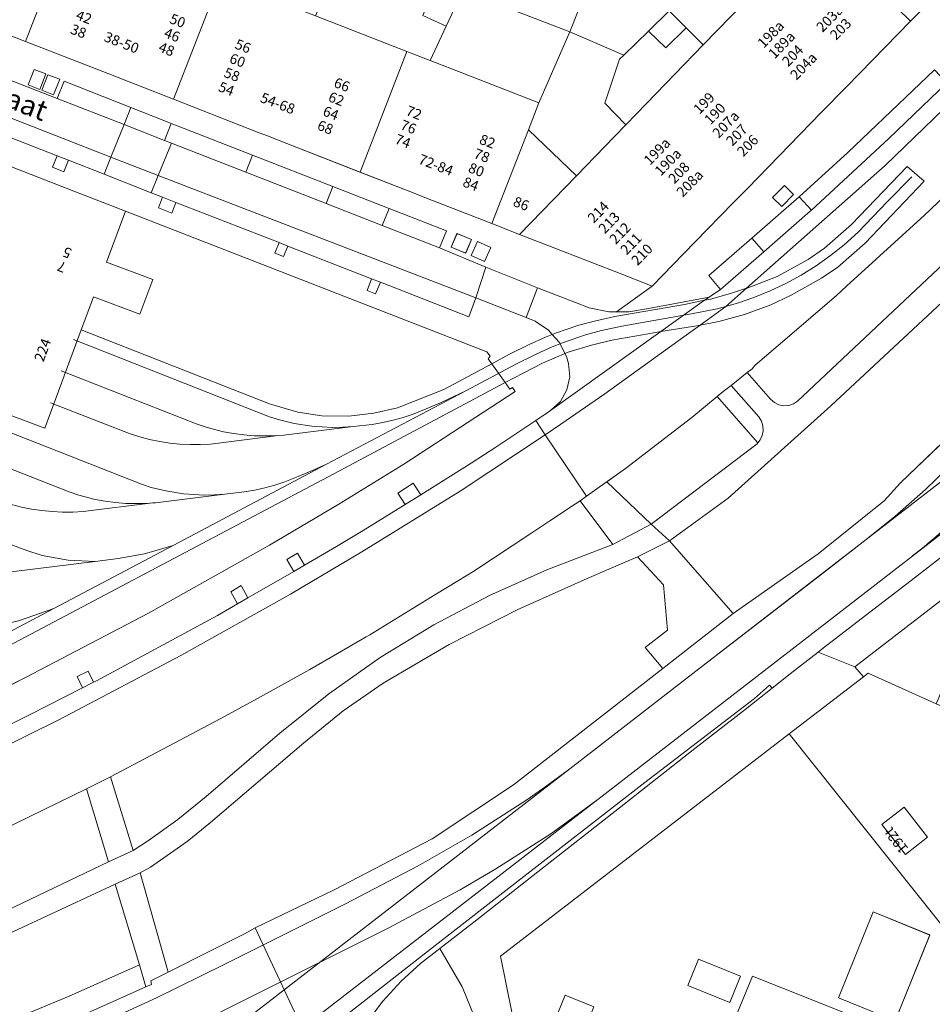
# Model space of a CAD drawing. Units: metres. Extents: x 79365 to 82786, y 452565 to 457268.
# Drawn here: x 81071 to 81161, y 453143 to 453240 of the extents above; entities that cross this region are included whole.
import ezdxf
from ezdxf.enums import TextEntityAlignment as Align

# ---------------------------------------------------------------- set-up
doc = ezdxf.new("R2010")
doc.units = ezdxf.units.M
doc.header["$MEASUREMENT"] = 0
for name, color, linetype, lineweight in [('Begroeid terreindeel_groenvoorziening_gras- en kruidachtigen_0', 7, 'Continuous', 0), ('Begroeid terreindeel_groenvoorziening_heesters_0', 7, 'Continuous', 0), ('Nummeraanduiding', 7, 'Continuous', 0), ('Nummeraanduidingreeks', 7, 'Continuous', 0), ('Onbegroeid terreindeel_erf_0', 7, 'Continuous', 0), ('Onbegroeid terreindeel_gesloten verharding_0', 7, 'Continuous', 0), ('Onbegroeid terreindeel_half verhard_0', 7, 'Continuous', 0), ('Onbegroeid terreindeel_onverhard_0', 7, 'Continuous', 0), ('Onbegroeid terreindeel_open verharding_0', 7, 'Continuous', 0), ('Openbare ruimte label_Weg', 7, 'Continuous', 0), ('Pand_0', 7, 'Continuous', 0), ('Scheiding_0', 7, 'Continuous', 0), ('Spoor_0', 7, 'Continuous', 0), ('Wegdeel_gesloten verharding_0', 7, 'Continuous', 0), ('Wegdeel_gesloten verharding_asfalt_0', 7, 'Continuous', 0), ('Wegdeel_open verharding_0', 7, 'Continuous', 0), ('Wegdeel_open verharding_betonstraatstenen_0', 7, 'Continuous', 0), ('Wegdeel_open verharding_gebakken klinkers_0', 7, 'Continuous', 0), ('Wegdeel_open verharding_gebakken klinkers_verkeersdrempel_0', 7, 'Continuous', 0), ('Wegdeel_open verharding_tegels_0', 7, 'Continuous', 0)]:
    doc.layers.add(name, color=color, linetype=linetype, lineweight=lineweight)

# ---------------------------------------------------------------- blocks, each defined once
blk = doc.blocks.new('BGT_lev_stadsdelen_Centrum_REALDWG_1_FMEBLOCK969')
at = {"layer": 'Wegdeel_open verharding_tegels_0'}
for points in [[(14.732, 6.099), (16.726, 7.957), (17.306, 9.111), (17.773, 10.718), (17.715, 12.428), (17.204, 13.838), (16.363, 15.278), (15.306, 16.429), (11.14, 12.149), (6.15, 7.032), (4.798, 5.673), (2.354, 3.159), (-4.908, -4.311), (-5.6, -5.002), (-6.281, -5.683), (-8.816, -8.292), (-11.187, -10.731), (-14.265, -13.899), (-17.773, -16.429), (-16.561, -16.422), (-14.648, -16.097), (-8.682, -14.991), (-7.553, -14.238), (-8.709, -12.872), (-4.458, -9.176), (0.187, -5.136), (4.977, -0.751), (13.498, 7.38)], [(-0.366, -4.896), (-1.533, -6.077), (-2.422, -5.198), (-1.255, -4.017)]]:
    blk.add_lwpolyline(points, close=True, dxfattribs=at)
blk = doc.blocks.new('BGT_lev_stadsdelen_Centrum_REALDWG_1_FMEBLOCK974')
at = {"layer": 'Pand_0'}
blk.add_lwpolyline([(-23.151, -45.0635), (-20.707, -42.5495), (-19.355, -41.1905), (-14.365, -36.0735), (-23.455, -27.1815), (-27.17, -30.5875), (-29.255, -32.7375), (-34.755, -38.4075), (-40.325, -44.1515), (-42.388, -46.2785), (-43.529, -47.4555), (-47.238, -51.2785), (-52.826, -57.0375), (-42.918, -60.8955), (-39.77, -62.1215), (-36.692, -58.9535), (-34.321, -56.5145), (-31.786, -53.9055), (-31.105, -53.2245), (-30.413, -52.5335)], close=True, dxfattribs=at)
blk = doc.blocks.new('BGT_lev_stadsdelen_Centrum_REALDWG_1_FMEBLOCK1375')
at = {"layer": 'Wegdeel_open verharding_tegels_0'}
for points in [[(-1.892, 4.8785), (-6.545, 6.7095), (-10.385, 8.2205), (-15.567, 10.2425), (-15.052, 11.6045), (-17.361, 12.4815), (-17.892, 11.1505), (-41.216, 20.2535), (-45.873, 22.0725), (-57.503, 26.6025), (-56.798, 28.3065), (-57.428, 28.5775), (-58.896, 28.9055), (-58.936, 28.9145), (-60.479, 28.8535), (-61.956, 28.4015), (-63.267, 27.5855), (-64.327, 26.4615), (-64.381, 26.3615), (-60.345, 25.0395), (-46.938, 19.8965), (-40.307, 17.3525), (-33.387, 14.6975), (-32.475, 14.3415), (-31.481, 13.9535), (-26.897, 12.1585), (-18.723, 8.9575), (-17.802, 8.6005), (-16.903, 8.2515), (-10.438, 5.7215), (-4.055, 3.2225), (-3.145, 2.8675), (-2.246, 2.5175), (2.253, 0.7555), (10.702, -2.5535), (11.619, -2.9125), (12.518, -3.2645), (20.597, -6.4295), (25.379, -8.3035), (27.168, -9.0025), (33.551, -11.4905), (41.129, -14.4435), (44.799, -15.8735), (45.863, -16.3745), (46.809, -16.8705), (47.317, -17.1365), (49.094, -18.3135), (51.125, -20.0225), (60.215, -28.9145), (64.381, -24.6345), (61.288, -21.9295), (53.179, -14.7785), (48.133, -12.7985), (47.503, -14.4525), (41.756, -12.2045), (35.258, -9.6625), (30.182, -7.6775), (28.989, -7.2115), (25.526, -5.8575), (3.956, 2.5765)], [(-16.956, 12.1545), (-15.788, 11.7105), (-16.374, 10.1685), (-17.542, 10.6125)], [(55.111, -18.2675), (54.751, -18.0155), (55.003, -17.6545), (55.363, -17.9075)], [(56.605, -19.7085), (56.245, -19.4565), (56.497, -19.0955), (56.857, -19.3485)], [(60.69, -23.7635), (60.33, -23.5115), (60.582, -23.1505), (60.942, -23.4035)], [(62.107, -25.1755), (61.747, -24.9235), (61.999, -24.5625), (62.359, -24.8155)]]:
    blk.add_lwpolyline(points, close=True, dxfattribs=at)
blk = doc.blocks.new('BGT_lev_stadsdelen_Centrum_REALDWG_1_FMEBLOCK2494')
at = {"layer": 'Onbegroeid terreindeel_erf_0'}
for points in [[(14.963, 6.64), (13.621, 7.221), (2.414, 12.068), (-0.498, 13.273), (-7.18, 16.29), (-7.66, 15.921), (-14.963, 10.315), (4.572, -14.189), (4.984, -14.776), (4.426, -16.095), (4.958, -16.29), (6.587, -12.336), (11.126, -1.868)], [(-3.535, -1.568), (-5.838, 1.403), (-3.658, 3.102), (-1.347, 0.136)]]:
    blk.add_lwpolyline(points, close=True, dxfattribs=at)
blk = doc.blocks.new('BGT_lev_stadsdelen_Centrum_REALDWG_1_FMEBLOCK2559')
at = {"layer": 'Onbegroeid terreindeel_erf_0'}
for points in [[(0.632, -1.822), (18.936, -9.105), (19.322, -8.11), (20.956, -8.767), (22.903, -4.144), (23.618, -4.407), (24.176, -3.088), (23.764, -2.501), (4.229, 22.003), (-24.176, 0.119), (-23.032, -5.546), (-19.188, -7.078), (-17.809, -3.699), (-14.987, -4.851), (-16.36, -8.216), (-4.78, -12.969), (6.651, -17.376), (6.467, -17.785), (16.861, -22.004), (17.016, -21.622), (16.471, -21.29), (14.406, -20.625), (14.983, -19.5), (-3.582, -11.99)], [(9.065, -3.952), (12.503, 4.485), (18.055, 2.215), (14.64, -6.225)], [(-5.736, -2.764), (-4.689, -0.164), (-0.561, -1.827), (-1.608, -4.427)]]:
    blk.add_lwpolyline(points, close=True, dxfattribs=at)
blk = doc.blocks.new('BGT_lev_stadsdelen_Centrum_REALDWG_1_FMEBLOCK2778')
at = {"layer": 'Wegdeel_open verharding_tegels_0'}
for points in [[(-6.4295, 4.107), (-11.0605, 5.91), (-12.8665, 6.617), (-21.0195, 9.8), (-25.7335, 11.641), (-27.5385, 12.354), (-34.3995, 14.998), (-40.1465, 17.213), (-51.0115, 21.401), (-54.0135, 22.493), (-54.5285, 20.922), (-54.5335, 20.908), (-54.8325, 20.144), (-54.4615, 20.88), (-53.3715, 20.332), (-54.1135, 18.858), (-55.1335, 19.371), (-55.2545, 19.063), (-55.0185, 18.854), (-53.6015, 18.129), (-52.8675, 19.8), (-39.4325, 14.522), (-37.9165, 13.927), (-36.2755, 13.308), (-34.7685, 12.718), (-17.7385, 6.055), (-18.3765, 4.348), (-3.3035, -1.509), (-2.6275, 0.202), (3.9585, -2.406), (7.3415, -3.742), (7.9135, -3.965), (8.6105, -4.237), (15.9245, -7.086), (23.8055, -10.156), (29.3485, -12.316), (35.0165, -14.524), (34.3125, -16.199), (38.8845, -18.093), (43.9715, -20.131), (47.7045, -21.578), (49.0565, -22.107), (50.9885, -22.493), (51.7465, -22.489), (55.2545, -19.959), (52.1065, -18.733), (42.1985, -14.875), (39.4705, -13.813), (33.0495, -11.313), (32.1435, -10.952), (31.2465, -10.595), (26.4935, -8.741), (18.3625, -5.569), (17.4805, -5.227), (16.5815, -4.878), (8.1375, -1.582), (3.6045, 0.187), (2.6885, 0.55), (1.7915, 0.906)], [(-6.1675, -0.182), (-5.5695, 1.356), (-4.4045, 0.904), (-5.0025, -0.634)], [(-3.6505, -1.16), (-4.8155, -0.707), (-4.2185, 0.831), (-3.0525, 0.378)], [(37.4585, -15.372), (36.8915, -16.719), (35.4715, -16.121), (36.0385, -14.774)], [(39.3685, -16.16), (38.7545, -17.533), (37.4355, -16.943), (38.0495, -15.57)]]:
    blk.add_lwpolyline(points, close=True, dxfattribs=at)

msp = doc.modelspace()

# ---------------------------------------------------------------- linework, layer by layer
at = {"layer": 'Begroeid terreindeel_groenvoorziening_gras- en kruidachtigen_0'}
for points in [[(81198.264, 453238.833), (81208.279, 453253.041), (81216.162, 453265.389), (81213.749, 453266.994), (81216.349, 453270.502), (81213.803, 453272.594), (81212.312, 453270.75), (81210.84, 453268.929), (81202.823, 453259.01), (81187.068, 453238.09), (81186.097, 453236.801), (81178.473, 453227.69), (81168.396, 453217.763), (81151.235, 453201.793), (81141.144, 453192.708), (81135.361, 453188.501), (81141.641, 453181.351), (81149.98, 453187.238), (81156.483, 453192.426), (81158.1, 453194.212), (81170.522, 453206.15), (81184.163, 453221.039)], [(81143.988, 453198.047), (81144.061, 453198.141), (81140.071, 453202.711), (81137.566, 453200.639), (81131.042, 453195.604), (81129.206, 453194.295), (81133.569, 453190.129)], [(81101.83, 453173.46), (81106.89, 453177.02), (81112.168, 453180.248), (81117.642, 453183.129), (81123.291, 453185.653), (81129.804, 453188.148), (81126.572, 453192.445), (81126.13, 453192.133), (81123.588, 453190.457), (81121.815, 453189.289), (81116.117, 453185.533), (81114.59, 453184.598), (81112.284, 453183.186), (81105.889, 453179.271), (81105.526, 453179.062), (81102.689, 453177.426), (81099.959, 453175.851), (81094.825, 453173.014), (81091.527, 453171.192), (81091.151, 453170.984), (81080.369, 453165.293), (81082.597, 453158.039), (81084.091, 453159.022), (81086.993, 453161.112), (81089.772, 453163.363), (81097.01, 453169.582)], [(81169.085, 453188.047), (81153.611, 453176.121), (81154.447, 453175.131), (81154.927, 453175.5), (81161.609, 453172.483), (81167.295, 453185.83)], [(81134.703, 453175.938), (81132.974, 453178.01), (81135.162, 453179.711), (81134.78, 453184.168), (81132.227, 453186.939), (81127.263, 453184.804), (81120.388, 453181.733), (81113.686, 453178.302), (81107.175, 453174.521), (81103.26, 453171.78), (81099.353, 453168.595), (81090.193, 453160.786), (81087.91, 453158.94), (81084.304, 453156.416), (81083.271, 453155.836), (81086.026, 453146.083), (81090.121, 453148.14), (81093.608, 453149.892), (81094.58, 453150.43), (81102.368, 453154.193), (81112.004, 453159.211), (81120.006, 453164.512)], [(81063.215, 453148.847), (81080.178, 453156.928), (81077.998, 453164.116), (81064.072, 453157.328), (81063.203, 453156.921), (81060.219, 453155.552), (81058.698, 453154.884), (81047.222, 453149.844), (81041.605, 453147.499), (81035.551, 453145.114), (81018.437, 453138.373), (81019.094, 453136.705), (81020.529, 453137.05), (81023.45, 453137.469), (81026.401, 453137.52), (81032.438, 453137.464), (81033.854, 453137.489), (81035.262, 453137.635), (81036.653, 453137.899), (81038.017, 453138.28), (81039.343, 453138.775), (81046.698, 453141.878)], [(81083.206, 453146.812), (81080.828, 453154.742), (81056.84, 453143.602), (81049.436, 453140.411), (81047.398, 453139.579), (81040.902, 453136.926), (81041.568, 453137.055), (81046.599, 453137.044), (81050.855, 453136.051), (81056.267, 453137.797), (81061.931, 453139.84), (81062.529, 453138.153), (81066.557, 453139.684), (81076.306, 453143.71)]]:
    msp.add_lwpolyline(points, close=True, dxfattribs=at)
for points in [[(81169.169, 453228.833), (81161.121, 453221.156), (81160.446, 453220.54), (81153.502, 453214.201), (81152.812, 453213.571), (81151.75, 453212.601), (81146.061, 453207.733), (81145.389, 453207.158), (81143.751, 453205.756), (81143.497, 453205.424), (81143.023, 453205.052), (81145.316, 453202.432), (81145.686, 453202.112), (81146.125, 453201.896), (81146.604, 453201.799), (81147.093, 453201.826), (81147.559, 453201.976), (81147.971, 453202.239), (81177.351, 453229.875)], [(81170.522, 453206.15), (81158.1, 453194.212), (81156.483, 453192.426), (81149.98, 453187.238), (81141.641, 453181.351), (81134.703, 453175.938), (81120.006, 453164.512), (81112.004, 453159.211), (81102.368, 453154.193), (81094.58, 453150.43), (81099.946, 453139.048), (81112.587, 453148.949), (81119.864, 453154.577), (81132.925, 453164.725), (81143.713, 453173.011), (81145.215, 453174.305), (81145.481, 453174.024), (81147.248, 453175.424), (81149.992, 453177.562), (81150.515, 453177.969), (81154.655, 453181.161), (81159.155, 453184.6), (81165.742, 453189.714)]]:
    msp.add_lwpolyline(points, dxfattribs=at)
at = {"layer": 'Begroeid terreindeel_groenvoorziening_heesters_0'}
msp.add_lwpolyline([(81100.792, 453134.793), (81107.146, 453143.229), (81108.952, 453145.208), (81110.869, 453146.936), (81112.751, 453148.399), (81116.409, 453151.243), (81122.414, 453155.951), (81130.456, 453162.243), (81137.874, 453168.089), (81142.636, 453171.769), (81145.481, 453174.024), (81145.215, 453174.305), (81143.713, 453173.011), (81132.925, 453164.725), (81119.864, 453154.577), (81112.587, 453148.949), (81099.946, 453139.048)], dxfattribs=at)
at = {"layer": 'Onbegroeid terreindeel_erf_0'}
for points in [[(81128.161, 453245.12), (81127.82, 453245.253), (81120.539, 453248.096), (81118.045, 453249.071), (81115.033, 453242.624), (81125.554, 453238.567)], [(81144.186, 453242.947), (81146.271, 453245.097), (81143.546, 453246.211), (81137.797, 453248.455), (81135.393, 453242.296), (81135.34, 453240.632), (81137.004, 453238.963), (81138.686, 453237.277)], [(81112.568, 453243.575), (81103.451, 453247.156), (81102.097, 453243.912), (81100.516, 453240.125), (81109.531, 453236.627), (81111.818, 453235.74), (81113.397, 453239.121), (81111.093, 453240.175)], [(81133.301, 453238.646), (81135.34, 453240.632), (81135.393, 453242.296), (81128.161, 453245.12), (81125.554, 453238.567), (81130.858, 453236.267)], [(81125.554, 453238.567), (81115.033, 453242.624), (81113.397, 453239.121), (81111.818, 453235.74), (81115.185, 453234.433), (81122.51, 453231.591)], [(81130.454, 453235.874), (81130.858, 453236.267), (81125.554, 453238.567), (81122.51, 453231.591), (81121.481, 453228.94), (81126.203, 453224.406), (81129.912, 453228.229), (81131.053, 453229.406), (81128.999, 453231.556)], [(81138.686, 453237.277), (81137.004, 453238.963), (81135.02, 453236.99), (81133.301, 453238.646), (81130.858, 453236.267), (81130.454, 453235.874), (81128.999, 453231.556), (81131.053, 453229.406), (81133.116, 453231.533)], [(81081.82, 453220.923), (81079.957, 453215.905), (81084.527, 453214.208), (81083.261, 453210.796), (81078.69, 453212.493), (81078.423, 453211.772), (81077.488, 453209.254), (81096.011, 453201.982), (81098.792, 453201.162), (81101.159, 453200.795), (81103.81, 453200.764), (81106.261, 453201.055), (81108.598, 453201.599), (81113.163, 453203.399), (81117.872, 453205.919), (81117.523, 453206.404), (81117.708, 453206.661), (81117.391, 453207.11)], [(81095.993, 453188.079), (81102.818, 453192.116), (81109.224, 453196.039), (81120.178, 453203.204), (81119.916, 453203.589), (81119.668, 453203.42), (81119.198, 453204.074), (81102.345, 453195.085), (81063.513, 453174.585), (81047.365, 453166.028), (81035.461, 453159.647), (81030.972, 453157.717), (81026.795, 453156.252), (81027.157, 453155.185), (81029.886, 453156.236), (81031.072, 453156.717), (81042.51, 453161.356), (81054.979, 453166.845), (81067.281, 453172.697), (81072.011, 453175.055), (81084.098, 453181.391)]]:
    msp.add_lwpolyline(points, close=True, dxfattribs=at)
at = {"layer": 'Onbegroeid terreindeel_gesloten verharding_0'}
for points in [[(81160.425, 453223.869), (81158.738, 453225.335), (81153.278, 453219.619), (81150.604, 453217.275), (81149.011, 453216.172), (81145.954, 453214.495), (81142.995, 453213.37), (81142.939, 453213.351), (81140.922, 453211.565), (81138.391, 453209.733), (81140.225, 453210.069), (81142.761, 453210.758), (81145.335, 453211.723), (81147.28, 453212.65), (81150.337, 453214.328), (81151.93, 453215.431), (81154.604, 453217.775)], [(81115.875, 453218.15), (81114.455, 453218.748), (81113.888, 453217.401), (81115.308, 453216.803)], [(81117.785, 453217.362), (81116.466, 453217.952), (81115.852, 453216.579), (81117.171, 453215.989)], [(81140.922, 453211.565), (81142.939, 453213.351), (81141.366, 453212.815), (81139.386, 453212.277), (81138.823, 453212.162), (81134.517, 453209.079), (81137.628, 453209.594), (81138.391, 453209.733)], [(81138.823, 453212.162), (81136.854, 453211.761), (81129.985, 453210.56), (81127.997, 453210.125), (81126.437, 453209.705), (81124.16, 453208.933), (81123.835, 453208.802), (81124.506, 453208.047), (81125.054, 453206.978), (81125.081, 453206.926), (81125.486, 453207.089), (81127.7, 453207.763), (81129.699, 453208.238), (81132.718, 453208.782), (81134.517, 453209.079)]]:
    msp.add_lwpolyline(points, close=True, dxfattribs=at)
at = {"layer": 'Onbegroeid terreindeel_half verhard_0'}
msp.add_lwpolyline([(81099.946, 453139.048), (81094.58, 453150.43), (81093.608, 453149.892), (81090.121, 453148.14), (81086.026, 453146.083), (81084.338, 453145.235), (81084.391, 453144.881), (81083.82, 453144.626), (81074.619, 453140.514)], dxfattribs=at)
at = {"layer": 'Onbegroeid terreindeel_onverhard_0'}
for points in [[(81076.224, 453225.948), (81075.105, 453226.385), (81074.662, 453225.25), (81075.773, 453224.791)], [(81086.791, 453221.797), (81085.487, 453222.306), (81085.073, 453221.25), (81086.378, 453220.739)], [(81097.799, 453217.499), (81096.94, 453217.834), (81096.545, 453216.793), (81097.385, 453216.474)], [(81106.924, 453213.936), (81106.048, 453214.278), (81105.61, 453213.122), (81106.45, 453212.786)], [(81109.367, 453192.089), (81110.88, 453193.034), (81110.127, 453194.174), (81108.639, 453193.19)], [(81098.756, 453187.292), (81097.723, 453186.68), (81098.386, 453185.502), (81099.445, 453186.114)], [(81092.842, 453182.297), (81093.882, 453182.898), (81093.221, 453184.113), (81092.186, 453183.502)], [(81078.151, 453175.695), (81077.085, 453175.154), (81077.604, 453174.043), (81078.696, 453174.6)]]:
    msp.add_lwpolyline(points, close=True, dxfattribs=at)
at = {"layer": 'Onbegroeid terreindeel_open verharding_0'}
for points in [[(81072.249, 453233.34), (81073.414, 453232.888), (81074.012, 453234.426), (81072.847, 453234.878)], [(81075.364, 453233.9), (81074.198, 453234.353), (81073.601, 453232.815), (81074.766, 453232.362)], [(81147.57, 453222.566), (81146.681, 453223.445), (81145.514, 453222.264), (81146.403, 453221.385)], [(81125.081, 453206.926), (81125.054, 453206.978), (81124.506, 453208.047), (81123.835, 453208.802), (81123.15, 453208.527), (81121.558, 453207.808), (81119.631, 453206.85), (81117.872, 453205.919), (81119.198, 453204.074), (81120.957, 453205.006), (81122.884, 453205.964), (81124.476, 453206.683)]]:
    msp.add_lwpolyline(points, close=True, dxfattribs=at)
msp.add_lwpolyline([(81063.513, 453174.585), (81102.345, 453195.085), (81119.198, 453204.074), (81117.872, 453205.919), (81113.163, 453203.399), (81108.598, 453201.599), (81106.261, 453201.055), (81103.81, 453200.764), (81101.159, 453200.795), (81098.792, 453201.162), (81096.011, 453201.982), (81077.488, 453209.254), (81073.905, 453199.599), (81064.677, 453203.024)], dxfattribs=at)
at = {"layer": 'Pand_0'}
for points in [[(81071.987, 453237.629), (81076.576, 453249.415), (81074.272, 453250.309), (81071.045, 453251.561), (81061.986, 453255.076), (81057.397, 453243.322), (81065.55, 453240.139), (81067.356, 453239.432)], [(81086.554, 453231.94), (81091.165, 453243.753), (81088.79, 453244.675), (81085.7, 453245.874), (81076.576, 453249.415), (81071.987, 453237.629), (81080.208, 453234.428), (81081.105, 453234.072), (81082.021, 453233.709)], [(81104.91, 453224.781), (81109.531, 453236.627), (81100.516, 453240.125), (81091.165, 453243.753), (81086.554, 453231.94), (81094.998, 453228.644), (81095.897, 453228.295), (81096.779, 453227.953)], [(81115.033, 453242.624), (81112.568, 453243.575), (81111.093, 453240.175), (81113.397, 453239.121)], [(81137.004, 453238.963), (81135.34, 453240.632), (81133.301, 453238.646), (81135.02, 453236.99)], [(81117.887, 453219.709), (81121.481, 453228.94), (81122.51, 453231.591), (81115.185, 453234.433), (81111.818, 453235.74), (81109.531, 453236.627), (81104.91, 453224.781), (81109.663, 453222.927), (81110.56, 453222.57), (81111.466, 453222.209)], [(81120.615, 453218.647), (81126.203, 453224.406), (81121.481, 453228.94), (81117.887, 453219.709)], [(81158.572, 453157.642), (81160.76, 453159.346), (81158.449, 453162.312), (81156.269, 453160.613)], [(81160.97, 453149.737), (81155.418, 453152.007), (81151.98, 453143.57), (81157.555, 453141.297)], [(81141.307, 453143.095), (81142.354, 453145.695), (81138.226, 453147.358), (81137.179, 453144.758)], [(81167.065, 453142.92), (81166.533, 453143.115), (81165.818, 453143.378), (81163.871, 453138.755), (81162.237, 453139.412), (81161.851, 453138.417), (81143.547, 453145.7), (81139.333, 453135.532), (81157.898, 453128.022), (81157.321, 453126.897), (81159.386, 453126.232), (81159.931, 453125.9)], [(81127.928, 453142.671), (81125.106, 453143.823), (81123.727, 453140.444), (81125.663, 453139.672), (81126.555, 453139.306)]]:
    msp.add_lwpolyline(points, close=True, dxfattribs=at)
msp.add_lwpolyline([(81000.396, 453191.696), (81035.08, 453178.822), (81035.908, 453181.052), (81039.17, 453189.841), (81048.196, 453186.491), (81051.882, 453196.423), (81060.974, 453193.048), (81064.677, 453203.024), (81073.905, 453199.599), (81077.488, 453209.254), (81078.423, 453211.772), (81078.69, 453212.493), (81083.261, 453210.796), (81084.527, 453214.208), (81079.957, 453215.905), (81081.82, 453220.923), (81076.758, 453222.887), (81041.029, 453236.844), (81039.763, 453234.24), (81032.674, 453237.014), (81033.63, 453239.732), (81022.252, 453244.175)], dxfattribs=at)
at = {"layer": 'Scheiding_0'}
for p, q in [((81081.82, 453220.923), (81117.391, 453207.11)), ((81117.391, 453207.11), (81117.708, 453206.661)), ((81117.708, 453206.661), (81117.523, 453206.404)), ((81117.523, 453206.404), (81117.872, 453205.919)), ((81117.872, 453205.919), (81119.198, 453204.074)), ((81158.1, 453194.212), (81170.522, 453206.15)), ((81119.198, 453204.074), (81119.668, 453203.42)), ((81120.178, 453203.204), (81109.224, 453196.039)), ((81119.668, 453203.42), (81119.916, 453203.589)), ((81119.916, 453203.589), (81120.178, 453203.204)), ((81109.224, 453196.039), (81102.818, 453192.116)), ((81156.483, 453192.426), (81158.1, 453194.212)), ((81102.818, 453192.116), (81095.993, 453188.079)), ((81156.483, 453192.426), (81149.98, 453187.238)), ((81095.993, 453188.079), (81084.098, 453181.391)), ((81149.98, 453187.238), (81141.641, 453181.351)), ((81084.098, 453181.391), (81072.011, 453175.055)), ((81134.703, 453175.938), (81120.006, 453164.512)), ((81072.011, 453175.055), (81067.281, 453172.697)), ((81154.447, 453175.131), (81147.144, 453169.525)), ((81154.447, 453175.131), (81154.927, 453175.5)), ((81154.927, 453175.5), (81161.609, 453172.483)), ((81147.144, 453169.525), (81118.739, 453147.641)), ((81120.006, 453164.512), (81112.004, 453159.211)), ((81112.004, 453159.211), (81102.368, 453154.193)), ((81102.368, 453154.193), (81094.58, 453150.43)), ((81093.608, 453149.892), (81090.121, 453148.14)), ((81094.58, 453150.43), (81093.608, 453149.892)), ((81090.121, 453148.14), (81086.026, 453146.083)), ((81118.739, 453147.641), (81119.883, 453141.976))]:
    msp.add_line(p, q, dxfattribs=at)
at = {"layer": 'Spoor_0'}
msp.add_line((81128.326, 453163.061), (81168.21, 453193.931), dxfattribs=at)
for points in [[(81230.812, 453285.309), (81225.946, 453277.738), (81215.064, 453260.803), (81210.232, 453253.355), (81206.415, 453247.641), (81202.54, 453242.158), (81198.583, 453236.735), (81194.534, 453231.38), (81190.383, 453226.104), (81186.12, 453220.92), (81183.096, 453217.388), (81179.851, 453213.728), (81176.657, 453210.078), (81173.326, 453206.451), (81169.996, 453202.922), (81167.034, 453199.861), (81160.545, 453193.539), (81157.533, 453190.908), (81154.418, 453188.399), (81150.114, 453185.073), (81137.962, 453175.678)], [(81159.226, 453224.313), (81156.807, 453221.892), (81153.916, 453218.861), (81152.547, 453217.627), (81151.2, 453216.553), (81149.794, 453215.559), (81148.333, 453214.646), (81146.823, 453213.819), (81145.267, 453213.08), (81143.671, 453212.43), (81142.042, 453211.875), (81140.062, 453211.337), (81137.53, 453210.821), (81130.661, 453209.62), (81128.673, 453209.185), (81127.113, 453208.765), (81124.836, 453207.993), (81123.826, 453207.587)], [(81123.826, 453207.587), (81122.234, 453206.868), (81120.307, 453205.91), (81115.322, 453203.271), (81101.612, 453196.059), (81086.52, 453188.061), (81083.697, 453187.222), (81081.107, 453186.768), (81078.841, 453186.488), (81070.858, 453185.502), (81070.111, 453185.582), (81066.785, 453186.156), (81063.539, 453187.115), (81050.25, 453192.091)], [(81106.121, 453199.963), (81104.223, 453199.74), (81103.209, 453199.675), (81102.193, 453199.662), (81101.172, 453199.701), (81100.16, 453199.791), (81098.419, 453200.06), (81096.985, 453200.413), (81096.015, 453200.717), (81076.728, 453208.292)], [(81176.547, 453205.701), (81171.193, 453201.364), (81137.962, 453175.678), (81125.55, 453166.08)], [(81104.223, 453199.74), (81097.401, 453198.906), (81096.906, 453198.857), (81096.513, 453198.841), (81095.498, 453198.816), (81094.482, 453198.844), (81093.468, 453198.924), (81092.462, 453199.055), (81091.462, 453199.24), (81089.862, 453199.647), (81088.895, 453199.964), (81075.519, 453205.221)], [(81106.121, 453199.963), (81107.162, 453200.139), (81108.165, 453200.361), (81109.155, 453200.637), (81110.13, 453200.963), (81111.427, 453201.472), (81112.911, 453202.108), (81115.322, 453203.271)], [(81096.906, 453198.857), (81090.208, 453198.027), (81089.203, 453197.973), (81088.198, 453197.97), (81087.193, 453198.019), (81086.192, 453198.119), (81085.199, 453198.27), (81084.212, 453198.472), (81083.238, 453198.723), (81082.278, 453199.024), (81074.47, 453202.066)], [(81093.509, 453193.31), (81091.61, 453193.087), (81090.596, 453193.021), (81089.58, 453193.009), (81088.559, 453193.048), (81087.547, 453193.137), (81085.806, 453193.407), (81084.372, 453193.76), (81083.402, 453194.064), (81064.116, 453201.639)], [(81091.61, 453193.087), (81084.788, 453192.253), (81084.539, 453192.235), (81083.9, 453192.188), (81082.885, 453192.163), (81081.87, 453192.191), (81080.856, 453192.271), (81079.849, 453192.402), (81078.849, 453192.586), (81077.249, 453192.994), (81076.283, 453193.311), (81062.907, 453198.568)], [(81093.509, 453193.31), (81094.549, 453193.485), (81095.552, 453193.708), (81096.543, 453193.984), (81097.517, 453194.31), (81098.814, 453194.819), (81100.298, 453195.455), (81101.612, 453196.059)], [(81051.412, 453195.23), (81072.115, 453187.546), (81073.644, 453187.063), (81076.18, 453186.588), (81078.841, 453186.488)], [(81084.539, 453192.235), (81077.658, 453191.393), (81076.643, 453191.335), (81075.626, 453191.33), (81074.611, 453191.376), (81073.599, 453191.476), (81072.595, 453191.628), (81071.6, 453191.83), (81070.614, 453192.085), (81069.645, 453192.389), (81061.697, 453195.498)], [(81086.52, 453188.061), (81074.787, 453181.858), (81071.292, 453180.623), (81067.983, 453179.872), (81064.641, 453179.531), (81058.518, 453178.677), (81056.851, 453178.691), (81054.294, 453179.026), (81051.786, 453179.746), (81037.363, 453185.066)], [(81015.06, 453152.851), (81024.729, 453156.201), (81028.764, 453157.515), (81034.044, 453159.815), (81038.558, 453162.321), (81053.286, 453170.515), (81074.787, 453181.858)], [(81125.55, 453166.08), (81040.859, 453100.618), (81037.761, 453097.917), (81034.327, 453094.476), (81031.165, 453090.785), (81028.293, 453086.865), (81026.545, 453084.135), (81024.189, 453079.884), (81022.162, 453075.467), (81020.999, 453072.442), (81019.546, 453067.805), (81018.773, 453064.657), (81018.161, 453061.474), (81017.71, 453058.265), (81017.385, 453054.408), (81016.819, 453036.121), (81016.516, 453031.885), (81016.089, 453028.476), (81015.501, 453025.09), (81014.752, 453021.737), (81013.329, 453016.782)], [(81125.55, 453166.08), (81123.087, 453164.264), (81121.333, 453163.027), (81115.922, 453159.562), (81110.645, 453156.546), (81103.467, 453152.794), (81091.529, 453146.851)], [(81128.326, 453163.061), (81043.894, 453097.813), (81041.199, 453095.518), (81038.921, 453093.355), (81035.722, 453089.893), (81032.803, 453086.192), (81031.023, 453083.603), (81029.38, 453080.924), (81027.181, 453076.755), (81025.317, 453072.426), (81024.263, 453069.466), (81023.366, 453066.453), (81022.627, 453063.399), (81022.049, 453060.31), (81021.632, 453057.196), (81021.315, 453052.811), (81020.726, 453033.723), (81020.422, 453030.106), (81019.967, 453026.723), (81018.981, 453021.7), (81018.124, 453018.396)], [(81128.326, 453163.061), (81123.687, 453159.701), (81118.265, 453156.231), (81114.759, 453154.195), (81107.612, 453150.366), (81088.8, 453140.956)], [(81091.529, 453146.851), (81084.877, 453143.57), (81080.221, 453141.423), (81075.521, 453139.372), (81070.779, 453137.418), (81066, 453135.561), (81061.184, 453133.802), (81056.332, 453132.144), (81051.446, 453130.584), (81046.53, 453129.126), (81041.586, 453127.768), (81036.613, 453126.512), (81031.612, 453125.358), (80991.554, 453117.262)]]:
    msp.add_lwpolyline(points, dxfattribs=at)
msp.add_lwpolyline([(81159.282, 453187.021, 0.029773), (81163.796, 453190.969), (81168.428, 453195.975)], format="xyb", dxfattribs=at)
at = {"layer": 'Wegdeel_gesloten verharding_0'}
msp.add_lwpolyline([(81147.144, 453169.525), (81154.447, 453175.131), (81153.611, 453176.121), (81149.992, 453177.562), (81147.248, 453175.424), (81145.481, 453174.024), (81142.636, 453171.769), (81137.874, 453168.089), (81130.456, 453162.243), (81122.414, 453155.951), (81116.409, 453151.243), (81112.751, 453148.399), (81114.948, 453144.655), (81115.059, 453144.415), (81116.506, 453140.874), (81119.883, 453141.976), (81118.739, 453147.641)], close=True, dxfattribs=at)
at = {"layer": 'Wegdeel_gesloten verharding_asfalt_0'}
for points in [[(81177.634, 453246.265), (81176.552, 453247.318), (81175.198, 453246.104), (81174.755, 453245.534), (81164.662, 453235.419), (81162.668, 453233.561), (81156.961, 453228.065), (81149.329, 453221.02), (81149.213, 453220.913), (81144.649, 453216.939), (81140.383, 453213.224), (81139.254, 453212.471), (81138.823, 453212.162), (81139.386, 453212.277), (81141.366, 453212.815), (81142.939, 453213.351), (81156.577, 453225.428), (81165.198, 453233.734), (81174.428, 453242.852), (81176.443, 453245.042)], [(81138.823, 453212.162), (81139.254, 453212.471), (81133.288, 453211.365), (81131.375, 453211.04), (81130.163, 453211.033), (81129.405, 453211.029), (81127.473, 453211.415), (81126.121, 453211.944), (81122.388, 453213.391), (81121.258, 453210.486), (81122.142, 453210.114), (81123.455, 453209.23), (81123.835, 453208.802), (81124.16, 453208.933), (81126.437, 453209.705), (81127.997, 453210.125), (81129.985, 453210.56), (81136.854, 453211.761)], [(81136.79, 453208.574), (81138.391, 453209.733), (81137.628, 453209.594), (81134.517, 453209.079), (81123.668, 453201.311), (81123.41, 453201.147), (81122.2, 453200.34), (81123.139, 453198.945), (81124.683, 453199.968), (81128.994, 453202.948)], [(81134.517, 453209.079), (81132.718, 453208.782), (81129.699, 453208.238), (81127.7, 453207.763), (81125.486, 453207.089), (81125.081, 453206.926), (81125.228, 453206.638), (81125.432, 453205.958), (81125.553, 453204.646), (81125.277, 453203.359), (81124.629, 453202.212), (81123.668, 453201.311)]]:
    msp.add_lwpolyline(points, close=True, dxfattribs=at)
for points in [[(81165.198, 453233.734), (81156.577, 453225.428), (81142.939, 453213.351), (81142.995, 453213.37), (81145.954, 453214.495), (81149.011, 453216.172), (81150.604, 453217.275), (81153.278, 453219.619), (81158.738, 453225.335), (81160.425, 453223.869), (81154.604, 453217.775), (81151.93, 453215.431), (81150.337, 453214.328), (81147.28, 453212.65), (81145.335, 453211.723), (81142.761, 453210.758), (81140.225, 453210.069), (81138.391, 453209.733), (81136.79, 453208.574), (81128.994, 453202.948), (81124.683, 453199.968), (81123.139, 453198.945), (81127.209, 453192.895), (81131.042, 453195.604), (81137.566, 453200.639), (81140.071, 453202.711), (81140.657, 453203.195), (81141.426, 453203.799), (81143.023, 453205.052), (81143.497, 453205.424), (81143.751, 453205.756), (81145.389, 453207.158), (81146.061, 453207.733), (81151.75, 453212.601), (81152.812, 453213.571), (81153.502, 453214.201), (81160.446, 453220.54), (81161.121, 453221.156), (81169.169, 453228.833)], [(81177.351, 453229.875), (81147.971, 453202.239), (81147.559, 453201.976), (81147.093, 453201.826), (81146.604, 453201.799), (81146.125, 453201.896), (81145.686, 453202.112), (81145.316, 453202.432), (81143.023, 453205.052), (81141.426, 453203.799), (81144.169, 453200.689), (81144.411, 453200.274), (81144.548, 453199.814), (81144.572, 453199.334), (81144.483, 453198.862), (81144.284, 453198.425), (81144.061, 453198.141), (81143.988, 453198.047), (81133.569, 453190.129), (81135.361, 453188.501), (81141.144, 453192.708), (81151.235, 453201.793), (81168.396, 453217.763)], [(81063.097, 453164.888), (81075.28, 453170.885), (81087.281, 453177.238), (81098.084, 453183.264), (81105.087, 453187.438), (81114.759, 453193.396), (81123.139, 453198.945), (81122.2, 453200.34), (81118.283, 453197.728), (81115.859, 453196.141), (81110.88, 453193.034), (81109.367, 453192.089), (81105.229, 453189.507), (81102.597, 453187.936), (81099.445, 453186.114), (81098.386, 453185.502), (81093.882, 453182.898), (81092.842, 453182.297), (81090.879, 453181.162), (81078.965, 453174.737), (81078.696, 453174.6), (81077.604, 453174.043), (81072.444, 453171.41), (81067.321, 453168.876)], [(81064.072, 453157.328), (81077.998, 453164.116), (81080.369, 453165.293), (81091.151, 453170.984), (81091.527, 453171.192), (81094.825, 453173.014), (81099.959, 453175.851), (81102.689, 453177.426), (81105.526, 453179.062), (81105.889, 453179.271), (81112.284, 453183.186), (81114.59, 453184.598), (81116.117, 453185.533), (81121.815, 453189.289), (81123.588, 453190.457), (81126.13, 453192.133), (81126.572, 453192.445), (81127.209, 453192.895), (81123.139, 453198.945), (81114.759, 453193.396), (81105.087, 453187.438), (81098.084, 453183.264), (81087.281, 453177.238), (81075.28, 453170.885), (81063.097, 453164.888)], [(81056.84, 453143.602), (81080.828, 453154.742), (81083.271, 453155.836), (81084.304, 453156.416), (81087.91, 453158.94), (81090.193, 453160.786), (81099.353, 453168.595), (81103.26, 453171.78), (81107.175, 453174.521), (81113.686, 453178.302), (81120.388, 453181.733), (81127.263, 453184.804), (81132.227, 453186.939), (81135.361, 453188.501), (81133.569, 453190.129), (81130.777, 453188.66), (81129.804, 453188.148), (81123.291, 453185.653), (81117.642, 453183.129), (81112.168, 453180.248), (81106.89, 453177.02), (81101.83, 453173.46), (81097.01, 453169.582), (81089.772, 453163.363), (81086.993, 453161.112), (81084.091, 453159.022), (81082.597, 453158.039), (81080.178, 453156.928), (81063.215, 453148.847)]]:
    msp.add_lwpolyline(points, dxfattribs=at)
at = {"layer": 'Wegdeel_open verharding_0'}
for points in [[(81087.027, 453229.285), (81086.33, 453229.557), (81085.678, 453227.885), (81086.351, 453227.622), (81093.688, 453224.757), (81094.341, 453226.436)], [(81102.222, 453223.366), (81101.566, 453221.682), (81107.107, 453219.518), (81107.765, 453221.206)], [(81149.329, 453221.02), (81148.123, 453222.326), (81143.478, 453218.286), (81144.649, 453216.939), (81149.213, 453220.913)], [(81107.765, 453221.206), (81107.107, 453219.518), (81112.729, 453217.323), (81113.433, 453218.998)], [(81144.649, 453216.939), (81143.478, 453218.286), (81139.227, 453214.59), (81140.383, 453213.224)], [(81082.597, 453158.039), (81080.369, 453165.293), (81077.998, 453164.116), (81080.178, 453156.928)]]:
    msp.add_lwpolyline(points, close=True, dxfattribs=at)
for points in [[(81165.742, 453189.714), (81159.155, 453184.6), (81154.655, 453181.161), (81150.515, 453177.969), (81149.992, 453177.562), (81153.611, 453176.121), (81169.085, 453188.047)], [(81074.619, 453140.514), (81083.82, 453144.626), (81083.206, 453146.812), (81076.306, 453143.71), (81066.557, 453139.684)]]:
    msp.add_lwpolyline(points, dxfattribs=at)
at = {"layer": 'Wegdeel_open verharding_betonstraatstenen_0'}
msp.add_lwpolyline([(81162.668, 453233.561), (81161.434, 453234.842), (81152.913, 453226.711), (81148.123, 453222.326), (81149.329, 453221.02), (81156.961, 453228.065)], close=True, dxfattribs=at)
msp.add_lwpolyline([(81116.506, 453140.874), (81115.059, 453144.415), (81114.948, 453144.655), (81112.751, 453148.399), (81110.869, 453146.936), (81108.952, 453145.208), (81107.146, 453143.229), (81100.792, 453134.793)], dxfattribs=at)
at = {"layer": 'Wegdeel_open verharding_gebakken klinkers_0'}
for points in [[(81075.113, 453232.013), (81060.04, 453237.87), (81043.014, 453244.531), (81041.822, 453241.32), (81080.397, 453226.246), (81081.695, 453229.442)], [(81041.822, 453241.32), (81041.191, 453239.62), (81044.859, 453238.189), (81045.964, 453237.758), (81054.935, 453234.257), (81056.206, 453233.76), (81064.745, 453230.428), (81065.863, 453229.992), (81075.105, 453226.385), (81076.224, 453225.948), (81079.721, 453224.583), (81080.397, 453226.246)], [(81075.789, 453233.724), (81075.113, 453232.013), (81081.695, 453229.442), (81082.375, 453231.116)], [(81082.375, 453231.116), (81081.695, 453229.442), (81085.678, 453227.885), (81086.33, 453229.557), (81085.758, 453229.78)], [(81101.566, 453221.682), (81093.688, 453224.757), (81086.351, 453227.622), (81085.054, 453224.426), (81116.319, 453212.408), (81117.301, 453215.429), (81112.729, 453217.323), (81107.107, 453219.518)], [(81085.054, 453224.426), (81080.397, 453226.246), (81079.721, 453224.583), (81084.37, 453222.742)], [(81102.222, 453223.366), (81094.341, 453226.436), (81093.688, 453224.757), (81101.566, 453221.682)], [(81085.054, 453224.426), (81084.37, 453222.742), (81085.487, 453222.306), (81086.791, 453221.797), (81096.94, 453217.834), (81097.799, 453217.499), (81106.048, 453214.278), (81106.924, 453213.936), (81115.631, 453210.536), (81116.319, 453212.408)]]:
    msp.add_lwpolyline(points, close=True, dxfattribs=at)
at = {"layer": 'Wegdeel_open verharding_gebakken klinkers_verkeersdrempel_0'}
for points in [[(81086.351, 453227.622), (81085.678, 453227.885), (81081.695, 453229.442), (81080.397, 453226.246), (81085.054, 453224.426)], [(81122.388, 453213.391), (81117.301, 453215.429), (81116.319, 453212.408), (81121.258, 453210.486)]]:
    msp.add_lwpolyline(points, close=True, dxfattribs=at)
at = {"layer": 'Wegdeel_open verharding_tegels_0'}
for points in [[(81041.029, 453236.844), (81076.758, 453222.887), (81081.82, 453220.923), (81117.391, 453207.11), (81117.708, 453206.661), (81117.523, 453206.404), (81117.872, 453205.919), (81119.631, 453206.85), (81121.558, 453207.808), (81123.15, 453208.527), (81123.835, 453208.802), (81123.455, 453209.23), (81122.142, 453210.114), (81121.258, 453210.486), (81116.319, 453212.408), (81115.631, 453210.536), (81106.924, 453213.936), (81106.45, 453212.786), (81105.61, 453213.122), (81106.048, 453214.278), (81097.799, 453217.499), (81097.385, 453216.474), (81096.545, 453216.793), (81096.94, 453217.834), (81086.791, 453221.797), (81086.378, 453220.739), (81085.073, 453221.25), (81085.487, 453222.306), (81084.37, 453222.742), (81079.721, 453224.583), (81076.224, 453225.948), (81075.773, 453224.791), (81074.662, 453225.25), (81075.105, 453226.385), (81065.863, 453229.992)], [(81067.321, 453168.876), (81072.444, 453171.41), (81077.604, 453174.043), (81077.085, 453175.154), (81078.151, 453175.695), (81078.696, 453174.6), (81078.965, 453174.737), (81090.879, 453181.162), (81092.842, 453182.297), (81092.186, 453183.502), (81093.221, 453184.113), (81093.882, 453182.898), (81098.386, 453185.502), (81097.723, 453186.68), (81098.756, 453187.292), (81099.445, 453186.114), (81102.597, 453187.936), (81105.229, 453189.507), (81109.367, 453192.089), (81108.639, 453193.19), (81110.127, 453194.174), (81110.88, 453193.034), (81115.859, 453196.141), (81118.283, 453197.728), (81122.2, 453200.34), (81123.41, 453201.147), (81123.668, 453201.311), (81124.629, 453202.212), (81125.277, 453203.359), (81125.553, 453204.646), (81125.432, 453205.958), (81125.228, 453206.638), (81125.081, 453206.926), (81124.476, 453206.683), (81122.884, 453205.964), (81120.957, 453205.006), (81119.198, 453204.074), (81119.668, 453203.42), (81119.916, 453203.589), (81120.178, 453203.204), (81109.224, 453196.039), (81102.818, 453192.116), (81095.993, 453188.079), (81084.098, 453181.391), (81072.011, 453175.055), (81067.281, 453172.697)]]:
    msp.add_lwpolyline(points, dxfattribs=at)
for points in [[(81141.426, 453203.799), (81140.657, 453203.195), (81140.071, 453202.711), (81144.061, 453198.141), (81144.284, 453198.425), (81144.483, 453198.862), (81144.572, 453199.334), (81144.548, 453199.814), (81144.411, 453200.274), (81144.169, 453200.689)], [(81133.569, 453190.129), (81129.206, 453194.295), (81131.042, 453195.604), (81127.209, 453192.895), (81126.572, 453192.445), (81129.804, 453188.148), (81130.777, 453188.66)], [(81135.361, 453188.501), (81132.227, 453186.939), (81134.78, 453184.168), (81135.162, 453179.711), (81132.974, 453178.01), (81134.703, 453175.938), (81141.641, 453181.351)], [(81083.271, 453155.836), (81080.828, 453154.742), (81083.206, 453146.812), (81083.82, 453144.626), (81084.391, 453144.881), (81084.338, 453145.235), (81086.026, 453146.083)]]:
    msp.add_lwpolyline(points, close=True, dxfattribs=at)

# ---------------------------------------------------------------- block references
at = {"layer": 'Onbegroeid terreindeel_erf_0'}
for name, p in [('BGT_lev_stadsdelen_Centrum_REALDWG_1_FMEBLOCK2494', (81162.107, 453159.21)), ('BGT_lev_stadsdelen_Centrum_REALDWG_1_FMEBLOCK2559', (81142.915, 453147.521))]:
    msp.add_blockref(name, p, dxfattribs=at)
at = {"layer": 'Pand_0'}
msp.add_blockref('BGT_lev_stadsdelen_Centrum_REALDWG_1_FMEBLOCK974', (81173.441, 453275.684), dxfattribs=at)
at = {"layer": 'Wegdeel_open verharding_tegels_0'}
for name, p in [('BGT_lev_stadsdelen_Centrum_REALDWG_1_FMEBLOCK1375', (81098.861, 453268.525)), ('BGT_lev_stadsdelen_Centrum_REALDWG_1_FMEBLOCK2778', (81078.416, 453233.522)), ('BGT_lev_stadsdelen_Centrum_REALDWG_1_FMEBLOCK969', (81147.936, 453227.462))]:
    msp.add_blockref(name, p, dxfattribs=at)

# ---------------------------------------------------------------- texts
at = {"layer": 'Nummeraanduiding'}
for s, rotation, p in [('42', 338.73, (81077.707, 453239.906)), ('203a', 45.52, (81151.222, 453239.802)), ('50', 338.73, (81086.92, 453239.54)), ('203', 45.52, (81152.292, 453238.751)), ('38', 338.73, (81077.163, 453238.509)), ('46', 338.73, (81086.376, 453238.142)), ('198a', 45.83, (81145.424, 453238.238)), ('56', 338.73, (81093.352, 453237.037)), ('189a', 45.83, (81146.5, 453237.192)), ('48', 338.73, (81085.832, 453236.744)), ('204', 45.83, (81147.575, 453236.147)), ('60', 338.73, (81092.808, 453235.639)), ('204a', 45.83, (81148.651, 453235.102)), ('58', 338.73, (81092.264, 453234.241)), ('66', 338.73, (81103.087, 453233.248)), ('54', 338.73, (81091.72, 453232.843)), ('62', 338.73, (81102.543, 453231.85)), ('199', 45.83, (81138.849, 453231.469)), ('64', 338.73, (81101.999, 453230.452)), ('72', 338.73, (81110.173, 453230.49)), ('190', 45.83, (81139.924, 453230.424)), ('76', 338.73, (81109.629, 453229.092)), ('207a', 45.83, (81141, 453229.378)), ('68', 338.73, (81101.455, 453229.054)), ('207', 45.83, (81142.076, 453228.333)), ('74', 338.73, (81109.085, 453227.695)), ('82', 338.73, (81117.405, 453227.676)), ('199a', 45.83, (81134.231, 453226.715)), ('206', 45.83, (81143.152, 453227.288)), ('78', 338.73, (81116.861, 453226.278)), ('190a', 45.83, (81135.307, 453225.67)), ('80', 338.73, (81116.317, 453224.88)), ('208', 45.83, (81136.383, 453224.625)), ('84', 338.73, (81115.773, 453223.482)), ('208a', 45.83, (81137.459, 453223.579)), ('86', 338.73, (81120.731, 453221.552)), ('214', 45.83, (81128.442, 453220.756)), ('213', 45.83, (81129.518, 453219.711)), ('212', 45.83, (81130.594, 453218.666)), ('211', 45.83, (81131.67, 453217.621)), ('5', 158.68, (81076.149, 453216.964)), ('210', 45.83, (81132.746, 453216.576)), ('7', 158.68, (81075.604, 453215.567)), ('224', 69.64, (81073.805, 453207.232)), ('192t', 127.93, (81157.762, 453159.128))]:
    msp.add_text(s, height=1, rotation=rotation, dxfattribs=at).set_placement(p, align=Align.MIDDLE)
at = {"layer": 'Nummeraanduidingreeks'}
for s, p in [('38-50', (81081.406, 453237.394)), ('54-68', (81096.768, 453231.415)), ('72-84', (81112.337, 453225.356))]:
    msp.add_text(s, height=1, rotation=338.755, dxfattribs=at).set_placement(p, align=Align.MIDDLE)
at = {"layer": 'Openbare ruimte label_Weg'}
msp.add_text('Ter Borchstraat', height=2, rotation=338.71983, dxfattribs=at).set_placement((81064.693, 453234.057), align=Align.MIDDLE)

doc.saveas('drawing.dxf')
